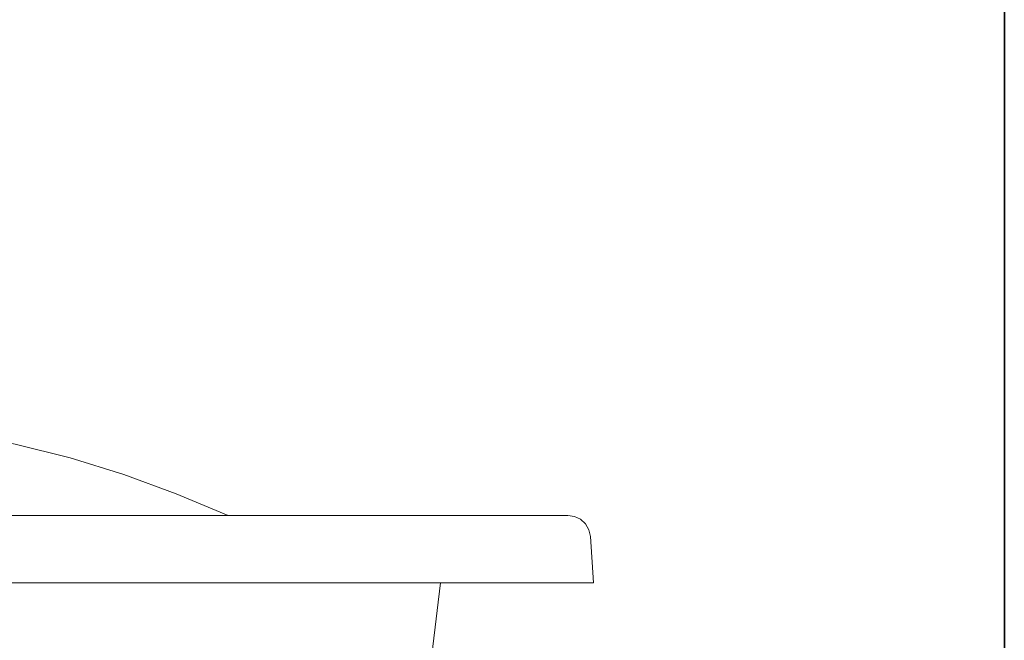
# Model space of a CAD drawing. Units: inches. Extents: x 149.1 to 237.4, y -281.8 to -219.
# Drawn here: x 226.5 to 237.4, y -259 to -252.1 of the extents above; entities that cross this region are included whole.
import ezdxf

# ---------------------------------------------------------------- set-up
doc = ezdxf.new("R2010")
doc.units = ezdxf.units.IN
doc.header["$MEASUREMENT"] = 0
doc.layers.add('图层 1', color=7, linetype='Continuous')

msp = doc.modelspace()

# ---------------------------------------------------------------- linework, layer by layer
at = {"layer": '图层 1', "lineweight": 35}
msp.add_lwpolyline([(237.412, -279.465), (149.411, -279.465), (149.411, -222.465), (237.412, -222.465), (237.412, -279.465)], dxfattribs=at)
at = {"layer": '图层 1', "lineweight": 9}
for points in [[(228.804, -257.647), (228.228, -257.408), (227.645, -257.193), (227.05, -257.008), (226.442, -256.855), (225.829, -256.733)], [(232.571, -257.647), (209.904, -257.647)], [(232.571, -257.647), (228.804, -257.647)], [(232.823, -257.88), (232.804, -257.806), (232.768, -257.739), (232.712, -257.689), (232.645, -257.659), (232.571, -257.647)], [(232.823, -257.88), (232.854, -258.395)], [(231.16, -258.395), (207.947, -258.395)], [(231.16, -258.395), (230.479, -264.045)], [(232.73, -258.395), (231.16, -258.395)], [(232.854, -258.395), (232.73, -258.395)]]:
    msp.add_lwpolyline(points, dxfattribs=at)

doc.saveas('drawing.dxf')
